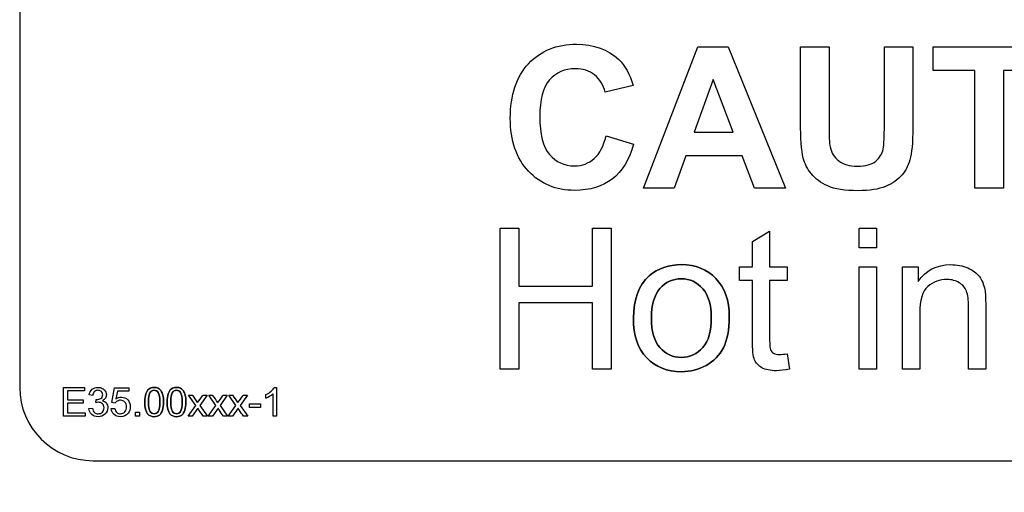
# Paper-space layout 'Blatt1' of a CAD drawing. Units: millimetres. Extents: x 0 to 420, y 0 to 297.
# Drawn here: x 62 to 69, y 118 to 121 of the extents above; entities that cross this region are included whole.
import ezdxf
from ezdxf.enums import TextEntityAlignment as Align

# ---------------------------------------------------------------- set-up
doc = ezdxf.new("R2010")
doc.units = ezdxf.units.MM
doc.layers.add('Deutsch', color=7, linetype='Continuous')
doc.layers.add('E35.00XXX-1_ACHT', color=7, linetype='Continuous')
doc.styles.add('SEACAD_Solid_Edge_ISO', font='seiso.ttf')
doc.dimstyles.new('ISOJCTDOKU', dxfattribs={"dimtxt": 3.5, "dimasz": 3.5, "dimexe": 1.75, "dimexo": 0, "dimgap": 1.75, "dimtad": 1, "dimlfac": 5, "dimtxsty": 'SEACAD_Solid_Edge_ISO', "dimblk1": '_SE_FILLED', "dimblk2": '_SE_FILLED', "dimsah": 1, "dimcen": 1.75, "dimadec": 0, "dimazin": 0, "dimtfac": 1, "dimtdec": 3, "dimtmove": 0, "dimatfit": 3, "dimfxl": 1, "dimtolj": 1, "dimarcsym": 0})

# ---------------------------------------------------------------- blocks, each defined once
blk = doc.blocks.new('SE3')
at = {"layer": 'E35.00XXX-1_ACHT', "color": 7, "linetype": 'Continuous'}
for p, q in [((62.1978, 123.4537), (62.1978, 118.5337)), ((66.4548, 119.8934), (66.8247, 120.8568)), ((66.8247, 120.8568), (67.033, 120.8568)), ((67.033, 120.8568), (67.4228, 119.8934)), ((67.5266, 120.8568), (67.7208, 120.8568)), ((68.0984, 120.8568), (68.2933, 120.8568)), ((68.4311, 120.694), (68.4311, 120.8568)), ((68.4311, 120.8568), (69.1952, 120.8568)), ((68.7157, 120.694), (68.4311, 120.694)), ((68.7157, 119.8934), (68.7157, 120.694)), ((68.9106, 120.694), (68.9106, 119.8934)), ((69.1952, 120.694), (68.9106, 120.694)), ((66.9305, 120.6331), (66.8016, 120.2754)), ((67.067, 120.2754), (66.9305, 120.6331)), ((66.3849, 120.5921), (66.1926, 120.5472)), ((66.8016, 120.2754), (67.067, 120.2754)), ((66.1991, 120.2504), (66.3869, 120.1921)), ((66.7426, 120.1126), (66.6632, 119.8934)), ((67.1292, 120.1126), (66.7426, 120.1126)), ((67.2132, 119.8934), (67.1292, 120.1126)), ((66.6632, 119.8934), (66.4548, 119.8934)), ((67.4228, 119.8934), (67.2132, 119.8934)), ((68.9106, 119.8934), (68.7157, 119.8934)), ((65.4773, 118.6568), (65.4773, 119.6197)), ((65.4773, 119.6197), (65.6042, 119.6197)), ((65.6042, 119.6197), (65.6042, 119.2242)), ((66.1061, 119.2242), (66.1061, 119.6197)), ((66.1061, 119.6197), (66.233, 119.6197)), ((66.233, 119.6197), (66.233, 118.6568)), ((67.9266, 119.4844), (67.9266, 119.6197)), ((67.9266, 119.6197), (68.0439, 119.6197)), ((68.0439, 119.6197), (68.0439, 119.4844)), ((67.1984, 119.528), (67.3157, 119.5992)), ((67.3157, 119.5992), (67.3157, 119.3556)), ((67.1984, 119.3556), (67.1984, 119.528)), ((68.0439, 119.4844), (67.9266, 119.4844)), ((67.1099, 119.2626), (67.1099, 119.3556)), ((67.1099, 119.3556), (67.1984, 119.3556)), ((67.3157, 119.3556), (67.4356, 119.3556)), ((67.4356, 119.3556), (67.4356, 119.2626)), ((67.9266, 118.6568), (67.9266, 119.3556)), ((67.9266, 119.3556), (68.0439, 119.3556)), ((68.0439, 119.3556), (68.0439, 118.6568)), ((68.2228, 118.6568), (68.2228, 119.3556)), ((68.2228, 119.3556), (68.3292, 119.3556)), ((68.3292, 119.3556), (68.3292, 119.2562)), ((65.6042, 119.2242), (66.1061, 119.2242)), ((67.1984, 119.2626), (67.1099, 119.2626)), ((67.4356, 119.2626), (67.3157, 119.2626)), ((65.6042, 119.1113), (65.6042, 118.6568)), ((66.1061, 119.1113), (65.6042, 119.1113)), ((66.1061, 118.6568), (66.1061, 119.1113)), ((67.4356, 118.7626), (67.4516, 118.6581)), ((65.6042, 118.6568), (65.4773, 118.6568)), ((66.233, 118.6568), (66.1061, 118.6568)), ((68.0439, 118.6568), (67.9266, 118.6568)), ((68.3401, 118.6568), (68.2228, 118.6568)), ((68.7901, 118.6568), (68.6728, 118.6568)), ((62.4978, 118.337), (62.4978, 118.5332)), ((62.4978, 118.5332), (62.6392, 118.5332)), ((62.6392, 118.5332), (62.6392, 118.5102)), ((62.8268, 118.4296), (62.8458, 118.5304)), ((62.8458, 118.5304), (62.9435, 118.5304)), ((62.9435, 118.5304), (62.9435, 118.5074)), ((63.9349, 118.5337), (63.9503, 118.5337)), ((63.9503, 118.5337), (63.9503, 118.337)), ((62.6392, 118.5102), (62.5236, 118.5102)), ((62.5236, 118.5102), (62.5236, 118.4498)), ((62.6959, 118.4788), (62.672, 118.483)), ((62.8649, 118.5074), (62.8545, 118.4547)), ((62.9435, 118.5074), (62.8649, 118.5074)), ((63.3988, 118.4104), (63.3503, 118.4794)), ((63.3503, 118.4794), (63.3794, 118.4794)), ((63.4769, 118.4794), (63.4279, 118.4103)), ((63.4476, 118.4794), (63.4769, 118.4794)), ((63.536, 118.4104), (63.4877, 118.4794)), ((63.4877, 118.4794), (63.5167, 118.4794)), ((63.6142, 118.4794), (63.5652, 118.4103)), ((63.5849, 118.4794), (63.6142, 118.4794)), ((63.6733, 118.4104), (63.625, 118.4794)), ((63.625, 118.4794), (63.6541, 118.4794)), ((63.7515, 118.4794), (63.7026, 118.4103)), ((63.7222, 118.4794), (63.7515, 118.4794)), ((63.8779, 118.4612), (63.8779, 118.4845)), ((63.9264, 118.337), (63.9264, 118.4902)), ((62.5236, 118.4498), (62.6319, 118.4498)), ((62.6319, 118.4268), (62.5236, 118.4268)), ((62.5236, 118.4268), (62.5236, 118.36)), ((62.6319, 118.4498), (62.6319, 118.4268)), ((62.7176, 118.4296), (62.7204, 118.4507)), ((62.8494, 118.4263), (62.8268, 118.4296)), ((63.3466, 118.337), (63.3988, 118.4104)), ((63.4279, 118.4103), (63.4794, 118.337)), ((63.4839, 118.337), (63.536, 118.4104)), ((63.5652, 118.4103), (63.6166, 118.337)), ((63.6213, 118.337), (63.6733, 118.4104)), ((63.7026, 118.4103), (63.7541, 118.337)), ((63.7656, 118.3959), (63.7656, 118.4203)), ((63.7656, 118.4203), (63.8402, 118.4203)), ((63.8402, 118.3959), (63.7656, 118.3959)), ((63.8402, 118.4203), (63.8402, 118.3959)), ((62.6439, 118.337), (62.4978, 118.337)), ((62.5236, 118.36), (62.6439, 118.36)), ((62.6439, 118.36), (62.6439, 118.337)), ((62.6702, 118.3886), (62.6941, 118.3917)), ((62.8227, 118.3886), (62.8476, 118.3904)), ((62.9882, 118.337), (62.9882, 118.3645)), ((62.9882, 118.3645), (63.0157, 118.3645)), ((63.0157, 118.337), (62.9882, 118.337)), ((63.0157, 118.3645), (63.0157, 118.337)), ((63.3759, 118.337), (63.3466, 118.337)), ((63.4142, 118.3916), (63.3759, 118.337)), ((63.4794, 118.337), (63.4502, 118.337)), ((63.5132, 118.337), (63.4839, 118.337)), ((63.5515, 118.3916), (63.5132, 118.337)), ((63.6166, 118.337), (63.5876, 118.337)), ((63.6506, 118.337), (63.6213, 118.337)), ((63.6888, 118.3916), (63.6506, 118.337)), ((63.7541, 118.337), (63.7249, 118.337)), ((63.9503, 118.337), (63.9264, 118.337)), ((62.6978, 118.0337), (74.3978, 118.0337))]:
    blk.add_line(p, q, dxfattribs=at)
for centre, radius, start, end in [((62.6978, 118.5337), 0.5, 180, 270), ((62.4639, 117.8421), 1.1155, 31.77395, 34.84132), ((62.4639, 117.8421), 1.1155, 31.77395, 34.84132), ((56.5063, 123.3662), 8.489, 324.44071, 324.85367), ((56.5063, 123.3662), 8.489, 324.44071, 324.85367), ((62.6012, 117.8421), 1.1155, 31.77395, 34.84132), ((62.6012, 117.8421), 1.1155, 31.77395, 34.84132), ((56.6436, 123.3662), 8.489, 324.44071, 324.85367), ((56.6436, 123.3662), 8.489, 324.44071, 324.85367), ((62.6356, 117.7772), 1.2371, 31.82154, 34.58396), ((62.6356, 117.7772), 1.2371, 31.82154, 34.58396), ((56.7809, 123.3662), 8.489, 324.44071, 324.85367), ((56.7809, 123.3662), 8.489, 324.44071, 324.85367), ((63.8185, 118.6154), 0.1653, 291.05609, 310.73505), ((63.8185, 118.6154), 0.1653, 291.05609, 310.73505)]:
    blk.add_arc(centre, radius, start, end, dxfattribs=at)
for points, knots in [([(66.3869, 120.1921), (66.358, 120.0857), (66.3099, 120.0062), (66.242, 119.9549), (66.1742, 119.9037), (66.0894, 119.8774), (65.8574, 119.8774), (65.7523, 119.9209), (65.6696, 120.0088), (65.5872, 120.0962), (65.5458, 120.2158), (65.5458, 120.528), (65.5875, 120.6524), (65.6702, 120.7415), (65.7532, 120.8309), (65.8625, 120.8748), (66.1157, 120.8748), (66.2119, 120.8395), (66.2856, 120.7697), (66.3294, 120.7282), (66.3625, 120.669), (66.3849, 120.5921)], [0, 0, 0, 0, 0.109483, 0.109483, 0.109483, 0.217715, 0.217715, 0.351335, 0.351335, 0.351335, 0.50052, 0.50052, 0.657889, 0.657889, 0.657889, 0.798112, 0.798112, 0.920392, 0.920392, 0.920392, 1, 1, 1, 1]), ([(66.3869, 120.1921), (66.358, 120.0857), (66.3099, 120.0062), (66.242, 119.9549), (66.1742, 119.9037), (66.0894, 119.8774), (65.8574, 119.8774), (65.7523, 119.9209), (65.6696, 120.0088), (65.5872, 120.0962), (65.5458, 120.2158), (65.5458, 120.528), (65.5875, 120.6524), (65.6702, 120.7415), (65.7532, 120.8309), (65.8625, 120.8748), (66.1157, 120.8748), (66.2119, 120.8395), (66.2856, 120.7697), (66.3294, 120.7282), (66.3625, 120.669), (66.3849, 120.5921)], [0, 0, 0, 0, 0.109483, 0.109483, 0.109483, 0.217715, 0.217715, 0.351335, 0.351335, 0.351335, 0.50052, 0.50052, 0.657889, 0.657889, 0.657889, 0.798112, 0.798112, 0.920392, 0.920392, 0.920392, 1, 1, 1, 1]), ([(68.2933, 120.8568), (68.2933, 120.6878), (68.2933, 120.5188), (68.2933, 120.3498), (68.2933, 120.2338), (68.2882, 120.1524), (68.2773, 120.1043), (68.2664, 120.0563), (68.2478, 120.0158), (68.1914, 119.9504), (68.1535, 119.9242), (68.1061, 119.9043), (68.0589, 119.8845), (67.9971, 119.8754), (67.8292, 119.8754), (67.7599, 119.8857), (67.7125, 119.9075), (67.6653, 119.9292), (67.6279, 119.9562), (67.5728, 120.0242), (67.5542, 120.0594), (67.5452, 120.0972), (67.5322, 120.1522), (67.5266, 120.2338), (67.5266, 120.3421), (67.5266, 120.5137), (67.5266, 120.6853), (67.5266, 120.8568)], [0, 0, 0, 0, 0.206769, 0.206769, 0.206769, 0.307261, 0.307261, 0.307261, 0.363328, 0.363328, 0.419394, 0.419394, 0.419394, 0.493031, 0.493031, 0.582893, 0.582893, 0.582893, 0.636325, 0.636325, 0.689757, 0.689757, 0.689757, 0.790079, 0.790079, 0.790079, 1, 1, 1, 1]), ([(68.2933, 120.8568), (68.2933, 120.6878), (68.2933, 120.5188), (68.2933, 120.3498), (68.2933, 120.2338), (68.2882, 120.1524), (68.2773, 120.1043), (68.2664, 120.0563), (68.2478, 120.0158), (68.1914, 119.9504), (68.1535, 119.9242), (68.1061, 119.9043), (68.0589, 119.8845), (67.9971, 119.8754), (67.8292, 119.8754), (67.7599, 119.8857), (67.7125, 119.9075), (67.6653, 119.9292), (67.6279, 119.9562), (67.5728, 120.0242), (67.5542, 120.0594), (67.5452, 120.0972), (67.5322, 120.1522), (67.5266, 120.2338), (67.5266, 120.3421), (67.5266, 120.5137), (67.5266, 120.6853), (67.5266, 120.8568)], [0, 0, 0, 0, 0.206769, 0.206769, 0.206769, 0.307261, 0.307261, 0.307261, 0.363328, 0.363328, 0.419394, 0.419394, 0.419394, 0.493031, 0.493031, 0.582893, 0.582893, 0.582893, 0.636325, 0.636325, 0.689757, 0.689757, 0.689757, 0.790079, 0.790079, 0.790079, 1, 1, 1, 1]), ([(67.7208, 120.8568), (67.7208, 120.6827), (67.7208, 120.5086), (67.7208, 120.3344), (67.7208, 120.2517), (67.7234, 120.1979), (67.7285, 120.1735), (67.7369, 120.1338), (67.7561, 120.1024), (67.7875, 120.0786), (67.8192, 120.0547), (67.8612, 120.0427), (67.9702, 120.0427), (68.0119, 120.0536), (68.0394, 120.0767), (68.0671, 120.0998), (68.0843, 120.1267), (68.0958, 120.1921), (68.0984, 120.2472), (68.0984, 120.3235), (68.0984, 120.5013), (68.0984, 120.6791), (68.0984, 120.8568)], [0, 0, 0, 0, 0.280687, 0.280687, 0.280687, 0.367326, 0.367326, 0.367326, 0.428729, 0.428729, 0.428729, 0.49945, 0.49945, 0.571855, 0.571855, 0.571855, 0.642684, 0.642684, 0.713513, 0.713513, 0.713513, 1, 1, 1, 1]), ([(67.7208, 120.8568), (67.7208, 120.6827), (67.7208, 120.5086), (67.7208, 120.3344), (67.7208, 120.2517), (67.7234, 120.1979), (67.7285, 120.1735), (67.7369, 120.1338), (67.7561, 120.1024), (67.7875, 120.0786), (67.8192, 120.0547), (67.8612, 120.0427), (67.9702, 120.0427), (68.0119, 120.0536), (68.0394, 120.0767), (68.0671, 120.0998), (68.0843, 120.1267), (68.0958, 120.1921), (68.0984, 120.2472), (68.0984, 120.3235), (68.0984, 120.5013), (68.0984, 120.6791), (68.0984, 120.8568)], [0, 0, 0, 0, 0.280687, 0.280687, 0.280687, 0.367326, 0.367326, 0.367326, 0.428729, 0.428729, 0.428729, 0.49945, 0.49945, 0.571855, 0.571855, 0.571855, 0.642684, 0.642684, 0.713513, 0.713513, 0.713513, 1, 1, 1, 1]), ([(66.1926, 120.5472), (66.1811, 120.5966), (66.1574, 120.6357), (66.1208, 120.6645), (66.0846, 120.6931), (66.0407, 120.7075), (65.917, 120.7075), (65.8587, 120.6818), (65.8138, 120.6306), (65.7692, 120.5796), (65.7471, 120.4966), (65.7471, 120.26), (65.7689, 120.1735), (65.8132, 120.1222), (65.8574, 120.0709), (65.9144, 120.0447), (66.0362, 120.0447), (66.0811, 120.0613), (66.1189, 120.0947), (66.1561, 120.1274), (66.183, 120.1793), (66.1991, 120.2504)], [0, 0, 0, 0, 0.091411, 0.091411, 0.091411, 0.184151, 0.184151, 0.312383, 0.312383, 0.312383, 0.481811, 0.481811, 0.661651, 0.661651, 0.661651, 0.789207, 0.789207, 0.883996, 0.883996, 0.883996, 1, 1, 1, 1]), ([(66.1926, 120.5472), (66.1811, 120.5966), (66.1574, 120.6357), (66.1208, 120.6645), (66.0846, 120.6931), (66.0407, 120.7075), (65.917, 120.7075), (65.8587, 120.6818), (65.8138, 120.6306), (65.7692, 120.5796), (65.7471, 120.4966), (65.7471, 120.26), (65.7689, 120.1735), (65.8132, 120.1222), (65.8574, 120.0709), (65.9144, 120.0447), (66.0362, 120.0447), (66.0811, 120.0613), (66.1189, 120.0947), (66.1561, 120.1274), (66.183, 120.1793), (66.1991, 120.2504)], [0, 0, 0, 0, 0.091411, 0.091411, 0.091411, 0.184151, 0.184151, 0.312383, 0.312383, 0.312383, 0.481811, 0.481811, 0.661651, 0.661651, 0.661651, 0.789207, 0.789207, 0.883996, 0.883996, 0.883996, 1, 1, 1, 1]), ([(66.3862, 119.0062), (66.3862, 118.8876), (66.416, 118.7969), (66.4766, 118.7344), (66.5369, 118.6722), (66.6157, 118.6408), (66.7747, 118.6408), (66.8306, 118.6547), (66.8817, 118.6831), (66.9337, 118.712), (66.9725, 118.7519), (66.9997, 118.8036), (67.0266, 118.8549), (67.0401, 118.9254), (67.0401, 119.1267), (67.0093, 119.2132), (66.9484, 119.2767), (66.8882, 119.3395), (66.8093, 119.3709), (66.6273, 119.3709), (66.5541, 119.3455), (66.4939, 119.2934), (66.4221, 119.2312), (66.3862, 119.135), (66.3862, 119.0062)], [0, 0, 0, 0, 0.132374, 0.132374, 0.132374, 0.253982, 0.253982, 0.329491, 0.329491, 0.329491, 0.406592, 0.406592, 0.406592, 0.508098, 0.508098, 0.632642, 0.632642, 0.632642, 0.750522, 0.750522, 0.857327, 0.857327, 0.857327, 1, 1, 1, 1]), ([(66.3862, 119.0062), (66.3862, 119.135), (66.4221, 119.2312), (66.4939, 119.2934), (66.5541, 119.3455), (66.6273, 119.3709), (66.8093, 119.3709), (66.8882, 119.3395), (66.9484, 119.2767), (67.0093, 119.2132), (67.0401, 119.1267), (67.0401, 118.9254), (67.0266, 118.8549), (66.9997, 118.8036), (66.9725, 118.7519), (66.9337, 118.712), (66.8817, 118.6831), (66.8306, 118.6547), (66.7747, 118.6408), (66.6157, 118.6408), (66.5369, 118.6722), (66.4766, 118.7344), (66.416, 118.7969), (66.3862, 118.8876), (66.3862, 119.0062)], [0, 0, 0, 0, 0.142673, 0.142673, 0.142673, 0.249478, 0.249478, 0.367358, 0.367358, 0.367358, 0.491902, 0.491902, 0.593408, 0.593408, 0.593408, 0.670509, 0.670509, 0.670509, 0.746018, 0.746018, 0.867626, 0.867626, 0.867626, 1, 1, 1, 1]), ([(68.3292, 119.2562), (68.3805, 119.3325), (68.4542, 119.3709), (68.5933, 119.3709), (68.6324, 119.3633), (68.6676, 119.3485), (68.7031, 119.3337), (68.7292, 119.3133), (68.7471, 119.2889), (68.7652, 119.2644), (68.7766, 119.235), (68.7837, 119.2011), (68.7882, 119.1793), (68.7901, 119.1408), (68.7901, 119.0863), (68.7901, 118.9432), (68.7901, 118.8), (68.7901, 118.6568)], [0, 0, 0, 0, 0.236148, 0.236148, 0.339365, 0.339365, 0.339365, 0.429047, 0.429047, 0.429047, 0.514515, 0.514515, 0.514515, 0.617102, 0.617102, 0.617102, 1, 1, 1, 1]), ([(68.3292, 119.2562), (68.3805, 119.3325), (68.4542, 119.3709), (68.5933, 119.3709), (68.6324, 119.3633), (68.6676, 119.3485), (68.7031, 119.3337), (68.7292, 119.3133), (68.7471, 119.2889), (68.7652, 119.2644), (68.7766, 119.235), (68.7837, 119.2011), (68.7882, 119.1793), (68.7901, 119.1408), (68.7901, 119.0863), (68.7901, 118.9432), (68.7901, 118.8), (68.7901, 118.6568)], [0, 0, 0, 0, 0.236148, 0.236148, 0.339365, 0.339365, 0.339365, 0.429047, 0.429047, 0.429047, 0.514515, 0.514515, 0.514515, 0.617102, 0.617102, 0.617102, 1, 1, 1, 1]), ([(66.5087, 119.0062), (66.5087, 119.0959), (66.5279, 119.1626), (66.567, 119.2075), (66.6055, 119.2517), (66.6548, 119.2748), (66.7138, 119.2742), (66.7715, 119.2735), (66.8202, 119.2517), (66.8984, 119.162), (66.9176, 119.0966), (66.9176, 118.9184), (66.8988, 118.8495), (66.8599, 118.8049), (66.8208, 118.76), (66.7721, 118.7389), (66.7138, 118.7383), (66.6548, 118.7376), (66.6061, 118.7606), (66.567, 118.8049), (66.5279, 118.8492), (66.5087, 118.9165), (66.5087, 119.0062)], [0, 0, 0, 0, 0.140804, 0.140804, 0.140804, 0.25047, 0.25047, 0.25047, 0.377933, 0.377933, 0.505396, 0.505396, 0.640412, 0.640412, 0.640412, 0.749534, 0.749534, 0.749534, 0.859157, 0.859157, 0.859157, 1, 1, 1, 1]), ([(66.5087, 119.0062), (66.5087, 118.9165), (66.5279, 118.8492), (66.567, 118.8049), (66.6061, 118.7606), (66.6548, 118.7376), (66.7138, 118.7383), (66.7721, 118.7389), (66.8208, 118.76), (66.8599, 118.8049), (66.8988, 118.8495), (66.9176, 118.9184), (66.9176, 119.0966), (66.8984, 119.162), (66.8202, 119.2517), (66.7715, 119.2735), (66.7138, 119.2742), (66.6548, 119.2748), (66.6055, 119.2517), (66.567, 119.2075), (66.5279, 119.1626), (66.5087, 119.0959), (66.5087, 119.0062)], [0, 0, 0, 0, 0.140843, 0.140843, 0.140843, 0.250466, 0.250466, 0.250466, 0.359588, 0.359588, 0.359588, 0.494604, 0.494604, 0.622067, 0.622067, 0.74953, 0.74953, 0.74953, 0.859196, 0.859196, 0.859196, 1, 1, 1, 1]), ([(68.6728, 118.6568), (68.6728, 118.7987), (68.6728, 118.9406), (68.6728, 119.0825), (68.6728, 119.1306), (68.6683, 119.1665), (68.6587, 119.1908), (68.6494, 119.2144), (68.633, 119.2338), (68.6093, 119.2479), (68.5861, 119.2617), (68.558, 119.269), (68.5266, 119.2697), (68.476, 119.2707), (68.4324, 119.253), (68.3952, 119.2209), (68.3584, 119.1892), (68.3401, 119.128), (68.3401, 119.0389), (68.3401, 118.9115), (68.3401, 118.7842), (68.3401, 118.6568)], [0, 0, 0, 0, 0.299723, 0.299723, 0.299723, 0.377057, 0.377057, 0.377057, 0.431187, 0.431187, 0.431187, 0.492082, 0.492082, 0.492082, 0.593126, 0.593126, 0.593126, 0.73093, 0.73093, 0.73093, 1, 1, 1, 1]), ([(68.6728, 118.6568), (68.6728, 118.7987), (68.6728, 118.9406), (68.6728, 119.0825), (68.6728, 119.1306), (68.6683, 119.1665), (68.6587, 119.1908), (68.6494, 119.2144), (68.633, 119.2338), (68.6093, 119.2479), (68.5861, 119.2617), (68.558, 119.269), (68.5266, 119.2697), (68.476, 119.2707), (68.4324, 119.253), (68.3952, 119.2209), (68.3584, 119.1892), (68.3401, 119.128), (68.3401, 119.0389), (68.3401, 118.9115), (68.3401, 118.7842), (68.3401, 118.6568)], [0, 0, 0, 0, 0.299723, 0.299723, 0.299723, 0.377057, 0.377057, 0.377057, 0.431187, 0.431187, 0.431187, 0.492082, 0.492082, 0.492082, 0.593126, 0.593126, 0.593126, 0.73093, 0.73093, 0.73093, 1, 1, 1, 1]), ([(67.4516, 118.6581), (67.4183, 118.6511), (67.3888, 118.6472), (67.3196, 118.6472), (67.2862, 118.6543), (67.2388, 118.6812), (67.2221, 118.6992), (67.2125, 118.7216), (67.2031, 118.7435), (67.1984, 118.7902), (67.1984, 118.8613), (67.1984, 118.9951), (67.1984, 119.1289), (67.1984, 119.2626)], [0, 0, 0, 0, 0.077469, 0.077469, 0.204064, 0.204064, 0.330659, 0.330659, 0.330659, 0.504812, 0.504812, 0.504812, 1, 1, 1, 1]), ([(67.4516, 118.6581), (67.4183, 118.6511), (67.3888, 118.6472), (67.3196, 118.6472), (67.2862, 118.6543), (67.2388, 118.6812), (67.2221, 118.6992), (67.2125, 118.7216), (67.2031, 118.7435), (67.1984, 118.7902), (67.1984, 118.8613), (67.1984, 118.9951), (67.1984, 119.1289), (67.1984, 119.2626)], [0, 0, 0, 0, 0.077469, 0.077469, 0.204064, 0.204064, 0.330659, 0.330659, 0.330659, 0.504812, 0.504812, 0.504812, 1, 1, 1, 1]), ([(67.3157, 119.2626), (67.3157, 119.1267), (67.3157, 118.9908), (67.3157, 118.8549), (67.3157, 118.8209), (67.3183, 118.7992), (67.3221, 118.7895), (67.3261, 118.7797), (67.333, 118.7722), (67.3426, 118.7665), (67.352, 118.7609), (67.3657, 118.7581), (67.3965, 118.7581), (67.4138, 118.7594), (67.4356, 118.7626)], [0, 0, 0, 0, 0.679933, 0.679933, 0.679933, 0.789935, 0.789935, 0.789935, 0.842391, 0.842391, 0.842391, 0.93433, 0.93433, 1, 1, 1, 1]), ([(67.3157, 119.2626), (67.3157, 119.1267), (67.3157, 118.9908), (67.3157, 118.8549), (67.3157, 118.8209), (67.3183, 118.7992), (67.3221, 118.7895), (67.3261, 118.7797), (67.333, 118.7722), (67.3426, 118.7665), (67.352, 118.7609), (67.3657, 118.7581), (67.3965, 118.7581), (67.4138, 118.7594), (67.4356, 118.7626)], [0, 0, 0, 0, 0.679933, 0.679933, 0.679933, 0.789935, 0.789935, 0.789935, 0.842391, 0.842391, 0.842391, 0.93433, 0.93433, 1, 1, 1, 1]), ([(62.672, 118.483), (62.6749, 118.4991), (62.6817, 118.5115), (62.6922, 118.5204), (62.7027, 118.5293), (62.7157, 118.5337), (62.7421, 118.5337), (62.752, 118.5314), (62.761, 118.5268), (62.7701, 118.5222), (62.7771, 118.5159), (62.7819, 118.508), (62.7867, 118.5001), (62.7891, 118.4916), (62.7891, 118.4741), (62.7867, 118.4664), (62.7823, 118.4595), (62.7778, 118.4525), (62.7709, 118.4471), (62.762, 118.4429)], [0, 0, 0, 0, 0.194681, 0.194681, 0.194681, 0.389695, 0.389695, 0.522955, 0.522955, 0.522955, 0.651029, 0.651029, 0.651029, 0.769332, 0.769332, 0.880777, 0.880777, 0.880777, 1, 1, 1, 1]), ([(62.672, 118.483), (62.6749, 118.4991), (62.6817, 118.5115), (62.6922, 118.5204), (62.7027, 118.5293), (62.7157, 118.5337), (62.7421, 118.5337), (62.752, 118.5314), (62.761, 118.5268), (62.7701, 118.5222), (62.7771, 118.5159), (62.7819, 118.508), (62.7867, 118.5001), (62.7891, 118.4916), (62.7891, 118.4741), (62.7867, 118.4664), (62.7823, 118.4595), (62.7778, 118.4525), (62.7709, 118.4471), (62.762, 118.4429)], [0, 0, 0, 0, 0.194681, 0.194681, 0.194681, 0.389695, 0.389695, 0.522955, 0.522955, 0.522955, 0.651029, 0.651029, 0.651029, 0.769332, 0.769332, 0.880777, 0.880777, 0.880777, 1, 1, 1, 1]), ([(63.0513, 118.4336), (63.0513, 118.3968), (63.0578, 118.3701), (63.0707, 118.3538), (63.0814, 118.3404), (63.0963, 118.3337), (63.1298, 118.3337), (63.1417, 118.3375), (63.1605, 118.3526), (63.1674, 118.3637), (63.1722, 118.3779), (63.1771, 118.392), (63.1794, 118.4106), (63.1794, 118.453), (63.178, 118.4684), (63.175, 118.4799), (63.172, 118.4914), (63.168, 118.501), (63.1628, 118.509), (63.1577, 118.517), (63.1512, 118.5232), (63.1432, 118.5273), (63.1351, 118.5315), (63.1259, 118.5337), (63.101, 118.5337), (63.0891, 118.53), (63.0797, 118.5223), (63.0703, 118.5146), (63.0632, 118.5038), (63.0584, 118.4897), (63.0536, 118.4754), (63.0513, 118.4568), (63.0513, 118.4336)], [0, 0, 0, 0, 0.1556, 0.1556, 0.1556, 0.250135, 0.250135, 0.322503, 0.322503, 0.394871, 0.394871, 0.394871, 0.499058, 0.499058, 0.58667, 0.58667, 0.58667, 0.645653, 0.645653, 0.645653, 0.69613, 0.69613, 0.69613, 0.749312, 0.749312, 0.820879, 0.820879, 0.820879, 0.894402, 0.894402, 0.894402, 1, 1, 1, 1]), ([(63.0513, 118.4336), (63.0513, 118.4568), (63.0536, 118.4754), (63.0584, 118.4897), (63.0632, 118.5038), (63.0703, 118.5146), (63.0797, 118.5223), (63.0891, 118.53), (63.101, 118.5337), (63.1259, 118.5337), (63.1351, 118.5315), (63.1432, 118.5273), (63.1512, 118.5232), (63.1577, 118.517), (63.1628, 118.509), (63.168, 118.501), (63.172, 118.4914), (63.175, 118.4799), (63.178, 118.4684), (63.1794, 118.453), (63.1794, 118.4106), (63.1771, 118.392), (63.1722, 118.3779), (63.1674, 118.3637), (63.1605, 118.3526), (63.1417, 118.3375), (63.1298, 118.3337), (63.0963, 118.3337), (63.0814, 118.3404), (63.0707, 118.3538), (63.0578, 118.3701), (63.0513, 118.3968), (63.0513, 118.4336)], [0, 0, 0, 0, 0.105598, 0.105598, 0.105598, 0.179121, 0.179121, 0.179121, 0.250688, 0.250688, 0.30387, 0.30387, 0.30387, 0.354347, 0.354347, 0.354347, 0.41333, 0.41333, 0.41333, 0.500942, 0.500942, 0.605129, 0.605129, 0.605129, 0.677497, 0.677497, 0.749865, 0.749865, 0.8444, 0.8444, 0.8444, 1, 1, 1, 1]), ([(63.2038, 118.4336), (63.2038, 118.3968), (63.2101, 118.37), (63.2232, 118.3538), (63.234, 118.3404), (63.2489, 118.3337), (63.2822, 118.3337), (63.2941, 118.3375), (63.3129, 118.3526), (63.3201, 118.3636), (63.3248, 118.3779), (63.3295, 118.392), (63.3319, 118.4106), (63.3319, 118.453), (63.3306, 118.4684), (63.3276, 118.4799), (63.3246, 118.4914), (63.3205, 118.501), (63.3103, 118.517), (63.3038, 118.5231), (63.2957, 118.5273), (63.2877, 118.5315), (63.2784, 118.5337), (63.2536, 118.5337), (63.2416, 118.5301), (63.2322, 118.5223), (63.2228, 118.5146), (63.2158, 118.5038), (63.211, 118.4897), (63.2062, 118.4754), (63.2038, 118.4568), (63.2038, 118.4336)], [0, 0, 0, 0, 0.155569, 0.155569, 0.155569, 0.250661, 0.250661, 0.3228, 0.3228, 0.394939, 0.394939, 0.394939, 0.499077, 0.499077, 0.586649, 0.586649, 0.586649, 0.641459, 0.641459, 0.696269, 0.696269, 0.696269, 0.749454, 0.749454, 0.821023, 0.821023, 0.821023, 0.894408, 0.894408, 0.894408, 1, 1, 1, 1]), ([(63.2038, 118.4336), (63.2038, 118.4568), (63.2062, 118.4754), (63.211, 118.4897), (63.2158, 118.5038), (63.2228, 118.5146), (63.2322, 118.5223), (63.2416, 118.5301), (63.2536, 118.5337), (63.2784, 118.5337), (63.2877, 118.5315), (63.2957, 118.5273), (63.3038, 118.5231), (63.3103, 118.517), (63.3205, 118.501), (63.3246, 118.4914), (63.3276, 118.4799), (63.3306, 118.4684), (63.3319, 118.453), (63.3319, 118.4106), (63.3295, 118.392), (63.3248, 118.3779), (63.3201, 118.3636), (63.3129, 118.3526), (63.2941, 118.3375), (63.2822, 118.3337), (63.2489, 118.3337), (63.234, 118.3404), (63.2232, 118.3538), (63.2101, 118.37), (63.2038, 118.3968), (63.2038, 118.4336)], [0, 0, 0, 0, 0.105592, 0.105592, 0.105592, 0.178977, 0.178977, 0.178977, 0.250546, 0.250546, 0.303731, 0.303731, 0.303731, 0.358541, 0.358541, 0.413351, 0.413351, 0.413351, 0.500923, 0.500923, 0.605061, 0.605061, 0.605061, 0.6772, 0.6772, 0.749339, 0.749339, 0.844431, 0.844431, 0.844431, 1, 1, 1, 1]), ([(63.8779, 118.4845), (63.8915, 118.4907), (63.9033, 118.4984), (63.9134, 118.5074), (63.9236, 118.5164), (63.9307, 118.5252), (63.9349, 118.5337)], [0, 0, 0, 0, 0.554703, 0.554703, 0.554703, 1, 1, 1, 1]), ([(63.8779, 118.4845), (63.8915, 118.4907), (63.9033, 118.4984), (63.9134, 118.5074), (63.9236, 118.5164), (63.9307, 118.5252), (63.9349, 118.5337)], [0, 0, 0, 0, 0.554703, 0.554703, 0.554703, 1, 1, 1, 1]), ([(62.7204, 118.4507), (62.7219, 118.4505), (62.7232, 118.4505), (62.7345, 118.4505), (62.7438, 118.4531), (62.7519, 118.4585), (62.76, 118.4639), (62.7641, 118.472), (62.7641, 118.492), (62.7611, 118.4993), (62.7551, 118.5051), (62.749, 118.5109), (62.7413, 118.5138), (62.7223, 118.5138), (62.7145, 118.511), (62.7081, 118.5051), (62.7018, 118.4993), (62.6978, 118.4905), (62.6959, 118.4788)], [0, 0, 0, 0, 0.01838, 0.01838, 0.197583, 0.197583, 0.197583, 0.376611, 0.376611, 0.516086, 0.516086, 0.516086, 0.670965, 0.670965, 0.823723, 0.823723, 0.823723, 1, 1, 1, 1]), ([(62.7204, 118.4507), (62.7219, 118.4505), (62.7232, 118.4505), (62.7345, 118.4505), (62.7438, 118.4531), (62.7519, 118.4585), (62.76, 118.4639), (62.7641, 118.472), (62.7641, 118.492), (62.7611, 118.4993), (62.7551, 118.5051), (62.749, 118.5109), (62.7413, 118.5138), (62.7223, 118.5138), (62.7145, 118.511), (62.7081, 118.5051), (62.7018, 118.4993), (62.6978, 118.4905), (62.6959, 118.4788)], [0, 0, 0, 0, 0.01838, 0.01838, 0.197583, 0.197583, 0.197583, 0.376611, 0.376611, 0.516086, 0.516086, 0.516086, 0.670965, 0.670965, 0.823723, 0.823723, 0.823723, 1, 1, 1, 1]), ([(62.8545, 118.4547), (62.8663, 118.4628), (62.8787, 118.4668), (62.9087, 118.4668), (62.9232, 118.4609), (62.9468, 118.4372), (62.9526, 118.422), (62.9526, 118.3857), (62.9475, 118.3704), (62.9371, 118.3575), (62.9243, 118.3417), (62.9074, 118.3337), (62.8679, 118.3337), (62.8534, 118.3387), (62.842, 118.3487), (62.8308, 118.3587), (62.8244, 118.372), (62.8227, 118.3886)], [0, 0, 0, 0, 0.112623, 0.112623, 0.26165, 0.26165, 0.410677, 0.410677, 0.553408, 0.553408, 0.553408, 0.725769, 0.725769, 0.866136, 0.866136, 0.866136, 1, 1, 1, 1]), ([(62.8545, 118.4547), (62.8663, 118.4628), (62.8787, 118.4668), (62.9087, 118.4668), (62.9232, 118.4609), (62.9468, 118.4372), (62.9526, 118.422), (62.9526, 118.3857), (62.9475, 118.3704), (62.9371, 118.3575), (62.9243, 118.3417), (62.9074, 118.3337), (62.8679, 118.3337), (62.8534, 118.3387), (62.842, 118.3487), (62.8308, 118.3587), (62.8244, 118.372), (62.8227, 118.3886)], [0, 0, 0, 0, 0.112623, 0.112623, 0.26165, 0.26165, 0.410677, 0.410677, 0.553408, 0.553408, 0.553408, 0.725769, 0.725769, 0.866136, 0.866136, 0.866136, 1, 1, 1, 1]), ([(63.0761, 118.4336), (63.0761, 118.4658), (63.08, 118.488), (63.0885, 118.4999), (63.0952, 118.5091), (63.104, 118.5138), (63.1264, 118.5138), (63.1358, 118.5085), (63.1507, 118.4873), (63.1545, 118.4659), (63.1545, 118.4015), (63.1508, 118.3799), (63.1432, 118.3694), (63.1357, 118.3588), (63.1264, 118.3537), (63.1153, 118.3536), (63.1043, 118.3534), (63.095, 118.3588), (63.0799, 118.3799), (63.0761, 118.4014), (63.0761, 118.4336)], [0, 0, 0, 0, 0.171428, 0.171428, 0.171428, 0.292051, 0.292051, 0.416982, 0.416982, 0.541913, 0.541913, 0.666338, 0.666338, 0.666338, 0.75029, 0.75029, 0.75029, 0.875145, 0.875145, 1, 1, 1, 1]), ([(63.0761, 118.4336), (63.0761, 118.4014), (63.0799, 118.3799), (63.095, 118.3588), (63.1043, 118.3534), (63.1153, 118.3536), (63.1264, 118.3537), (63.1357, 118.3588), (63.1432, 118.3694), (63.1508, 118.3799), (63.1545, 118.4015), (63.1545, 118.4659), (63.1507, 118.4873), (63.1358, 118.5085), (63.1264, 118.5138), (63.104, 118.5138), (63.0952, 118.5091), (63.0885, 118.4999), (63.08, 118.488), (63.0761, 118.4658), (63.0761, 118.4336)], [0, 0, 0, 0, 0.124855, 0.124855, 0.24971, 0.24971, 0.24971, 0.333662, 0.333662, 0.333662, 0.458087, 0.458087, 0.583018, 0.583018, 0.707949, 0.707949, 0.828572, 0.828572, 0.828572, 1, 1, 1, 1]), ([(63.2287, 118.4336), (63.2287, 118.4658), (63.2325, 118.4881), (63.2409, 118.4999), (63.2476, 118.5091), (63.2565, 118.5138), (63.2788, 118.5138), (63.2883, 118.5086), (63.2958, 118.4979), (63.3033, 118.4873), (63.307, 118.4659), (63.307, 118.4015), (63.3032, 118.38), (63.2957, 118.3694), (63.2882, 118.3588), (63.279, 118.3537), (63.2679, 118.3536), (63.2568, 118.3534), (63.2476, 118.3588), (63.24, 118.3694), (63.2325, 118.3799), (63.2287, 118.4014), (63.2287, 118.4336)], [0, 0, 0, 0, 0.171346, 0.171346, 0.171346, 0.25265, 0.25265, 0.33491, 0.33491, 0.33491, 0.501076, 0.501076, 0.666569, 0.666569, 0.666569, 0.750282, 0.750282, 0.750282, 0.834087, 0.834087, 0.834087, 1, 1, 1, 1]), ([(63.2287, 118.4336), (63.2287, 118.4014), (63.2325, 118.3799), (63.24, 118.3694), (63.2476, 118.3588), (63.2568, 118.3534), (63.2679, 118.3536), (63.279, 118.3537), (63.2882, 118.3588), (63.2957, 118.3694), (63.3032, 118.38), (63.307, 118.4015), (63.307, 118.4659), (63.3033, 118.4873), (63.2958, 118.4979), (63.2883, 118.5086), (63.2788, 118.5138), (63.2565, 118.5138), (63.2476, 118.5091), (63.2409, 118.4999), (63.2325, 118.4881), (63.2287, 118.4658), (63.2287, 118.4336)], [0, 0, 0, 0, 0.165913, 0.165913, 0.165913, 0.249718, 0.249718, 0.249718, 0.333431, 0.333431, 0.333431, 0.498924, 0.498924, 0.66509, 0.66509, 0.66509, 0.74735, 0.74735, 0.828654, 0.828654, 0.828654, 1, 1, 1, 1]), ([(62.762, 118.4429), (62.7737, 118.4403), (62.7827, 118.4347), (62.7955, 118.418), (62.7988, 118.4074), (62.7988, 118.3777), (62.7925, 118.3634), (62.7799, 118.3515), (62.7675, 118.3396), (62.7517, 118.3337), (62.7154, 118.3337), (62.701, 118.3388), (62.6897, 118.349), (62.6784, 118.3591), (62.6718, 118.3722), (62.6702, 118.3886)], [0, 0, 0, 0, 0.131882, 0.131882, 0.263765, 0.263765, 0.44373, 0.44373, 0.44373, 0.645357, 0.645357, 0.825038, 0.825038, 0.825038, 1, 1, 1, 1]), ([(62.762, 118.4429), (62.7737, 118.4403), (62.7827, 118.4347), (62.7955, 118.418), (62.7988, 118.4074), (62.7988, 118.3777), (62.7925, 118.3634), (62.7799, 118.3515), (62.7675, 118.3396), (62.7517, 118.3337), (62.7154, 118.3337), (62.701, 118.3388), (62.6897, 118.349), (62.6784, 118.3591), (62.6718, 118.3722), (62.6702, 118.3886)], [0, 0, 0, 0, 0.131882, 0.131882, 0.263765, 0.263765, 0.44373, 0.44373, 0.44373, 0.645357, 0.645357, 0.825038, 0.825038, 0.825038, 1, 1, 1, 1]), ([(62.6941, 118.3917), (62.6969, 118.3781), (62.7016, 118.3685), (62.7149, 118.3564), (62.723, 118.3534), (62.7328, 118.3536), (62.7443, 118.3537), (62.7539, 118.3573), (62.7618, 118.3652), (62.7696, 118.373), (62.7734, 118.3827), (62.7734, 118.4053), (62.7697, 118.4143), (62.7624, 118.4215), (62.7552, 118.4286), (62.746, 118.4322), (62.7302, 118.4322), (62.7244, 118.4313), (62.7176, 118.4296)], [0, 0, 0, 0, 0.147936, 0.147936, 0.295872, 0.295872, 0.295872, 0.454631, 0.454631, 0.454631, 0.611622, 0.611622, 0.76326, 0.76326, 0.76326, 0.931522, 0.931522, 1, 1, 1, 1]), ([(62.6941, 118.3917), (62.6969, 118.3781), (62.7016, 118.3685), (62.7149, 118.3564), (62.723, 118.3534), (62.7328, 118.3536), (62.7443, 118.3537), (62.7539, 118.3573), (62.7618, 118.3652), (62.7696, 118.373), (62.7734, 118.3827), (62.7734, 118.4053), (62.7697, 118.4143), (62.7624, 118.4215), (62.7552, 118.4286), (62.746, 118.4322), (62.7302, 118.4322), (62.7244, 118.4313), (62.7176, 118.4296)], [0, 0, 0, 0, 0.147936, 0.147936, 0.295872, 0.295872, 0.295872, 0.454631, 0.454631, 0.454631, 0.611622, 0.611622, 0.76326, 0.76326, 0.76326, 0.931522, 0.931522, 1, 1, 1, 1]), ([(62.8476, 118.3904), (62.8494, 118.3781), (62.8537, 118.3688), (62.8605, 118.3627), (62.8673, 118.3566), (62.8756, 118.3534), (62.8854, 118.3536), (62.8971, 118.3537), (62.907, 118.3579), (62.915, 118.3666), (62.9229, 118.3752), (62.9269, 118.3869), (62.9269, 118.415), (62.9231, 118.4258), (62.9154, 118.4338), (62.9078, 118.4417), (62.8978, 118.4457), (62.8771, 118.4457), (62.8702, 118.4438), (62.8639, 118.4403), (62.8577, 118.4368), (62.853, 118.4321), (62.8494, 118.4263)], [0, 0, 0, 0, 0.129647, 0.129647, 0.129647, 0.242364, 0.242364, 0.242364, 0.381219, 0.381219, 0.381219, 0.537653, 0.537653, 0.684223, 0.684223, 0.684223, 0.826104, 0.826104, 0.915329, 0.915329, 0.915329, 1, 1, 1, 1]), ([(62.8476, 118.3904), (62.8494, 118.3781), (62.8537, 118.3688), (62.8605, 118.3627), (62.8673, 118.3566), (62.8756, 118.3534), (62.8854, 118.3536), (62.8971, 118.3537), (62.907, 118.3579), (62.915, 118.3666), (62.9229, 118.3752), (62.9269, 118.3869), (62.9269, 118.415), (62.9231, 118.4258), (62.9154, 118.4338), (62.9078, 118.4417), (62.8978, 118.4457), (62.8771, 118.4457), (62.8702, 118.4438), (62.8639, 118.4403), (62.8577, 118.4368), (62.853, 118.4321), (62.8494, 118.4263)], [0, 0, 0, 0, 0.129647, 0.129647, 0.129647, 0.242364, 0.242364, 0.242364, 0.381219, 0.381219, 0.381219, 0.537653, 0.537653, 0.684223, 0.684223, 0.684223, 0.826104, 0.826104, 0.915329, 0.915329, 0.915329, 1, 1, 1, 1]), ([(63.4502, 118.337), (63.4403, 118.3516), (63.4305, 118.3661), (63.4206, 118.3807), (63.4182, 118.3842), (63.4163, 118.388), (63.4142, 118.3916)], [0, 0, 0, 0, 0.807595, 0.807595, 0.807595, 1, 1, 1, 1]), ([(63.5876, 118.337), (63.5778, 118.3516), (63.5679, 118.3661), (63.558, 118.3807), (63.5556, 118.3842), (63.5536, 118.388), (63.5515, 118.3916)], [0, 0, 0, 0, 0.80678, 0.80678, 0.80678, 1, 1, 1, 1]), ([(63.7249, 118.337), (63.7151, 118.3516), (63.7052, 118.3661), (63.6953, 118.3807), (63.6929, 118.3842), (63.6909, 118.388), (63.6888, 118.3916)], [0, 0, 0, 0, 0.80678, 0.80678, 0.80678, 1, 1, 1, 1])]:
    blk.add_open_spline(points, degree=3, knots=knots, dxfattribs=at)
blk = doc.blocks.new('DMBLK111')
at = {"layer": 'Deutsch', "linetype": 'Continuous'}
for points in [[(95.9279, 159.2337), (95.3445, 162.7337), (94.7612, 159.2337)], [(95.9279, 93.4037), (94.7612, 93.4037), (95.3445, 89.9037)]]:
    blk.add_hatch(color=7, dxfattribs=at).paths.add_polyline_path(points)
at = {"layer": 'Deutsch', "color": 7, "linetype": 'Continuous'}
for p, q in [((85.6478, 162.7337), (97.0945, 162.7337)), ((95.3445, 162.7337), (95.3445, 89.9037)), ((68.5478, 89.9037), (97.0945, 89.9037))]:
    blk.add_line(p, q, dxfattribs=at)
at = {"layer": 'Deutsch', "color": 7, "linetype": 'Continuous', "style": 'SEACAD_Solid_Edge_ISO'}
blk.add_text('364,15', height=3.5, rotation=90, dxfattribs=at).set_placement((90.9695, 121.2676), align=Align.TOP_LEFT)
blk = doc.blocks.new('_SE_FILLED')
at = {"color": 0}
blk.add_line((0, 0), (-1, 0), dxfattribs=at)
blk.add_solid([(0, 0), (-1, -0.1665), (-1, 0.1665), (0, 0)], dxfattribs=at)

psp = doc.layouts.new('Blatt1')

# ---------------------------------------------------------------- block references
at = {"layer": 'Deutsch'}
psp.add_blockref('SE3', (0, 0), dxfattribs=at)

# ---------------------------------------------------------------- dimensions: what is measured, and where the dimension line sits
at = {"layer": 'Deutsch', "color": 7, "linetype": 'Continuous'}
dim = psp.add_linear_dim(base=(95.3445, 89.9037), p1=(85.6478, 162.7337), p2=(68.5478, 89.9037), angle=90, text='\\A1;<>', dimstyle='ISOJCTDOKU', dxfattribs=at)
dim.commit()
dim.dimension.update_dxf_attribs({"geometry": 'DMBLK111', "text_midpoint": (95.3445, 126.3187), "dimtype": 160})

doc.saveas('drawing.dxf')
